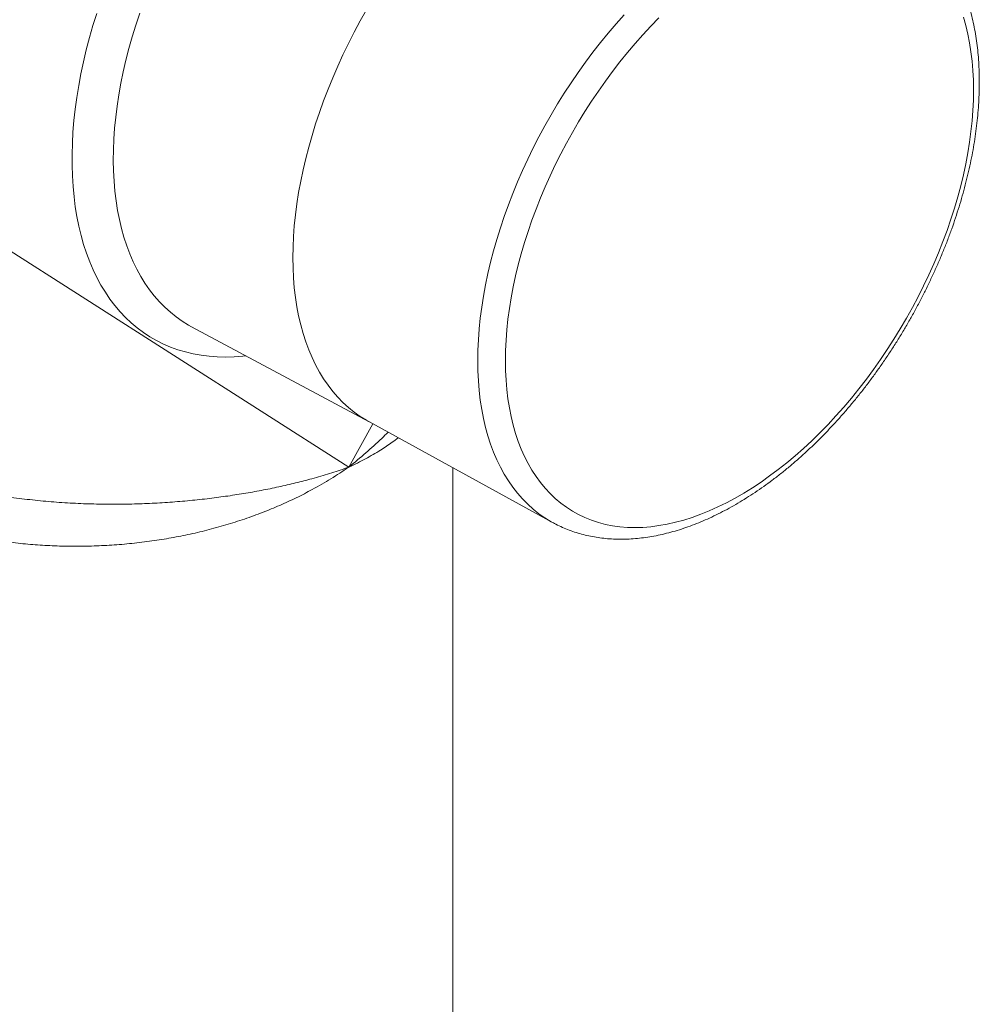
# Model space of a CAD drawing. Units: inches. Extents: x 0.4 to 8.4, y 0.1 to 10.9.
# Drawn here: x 6.4 to 7.2, y 7 to 7.7 of the extents above; entities that cross this region are included whole.
import ezdxf

# ---------------------------------------------------------------- set-up
doc = ezdxf.new("R2010")
doc.units = ezdxf.units.IN
doc.header["$MEASUREMENT"] = 0

msp = doc.modelspace()

# ---------------------------------------------------------------- linework, layer by layer
at = {"color": 8, "linetype": 'Continuous', "lineweight": 5}
for p in [(6.3462167, 7.59054281), (6.68576355, 7.42035491)]:
    msp.add_line(p, (6.66662448, 7.3860418), dxfattribs=at)
at = {"color": 7, "linetype": 'Continuous', "lineweight": 5}
for p, q in [((6.54226078, 7.49721151), (6.68287632, 7.42194032)), ((6.68243678, 7.42218171), (6.82801367, 7.3422411)), ((6.74900067, 6.58224072), (6.74900067, 7.38562947))]:
    msp.add_line(p, q, dxfattribs=at)
at = {"color": 8, "linetype": 'Continuous', "lineweight": 5, "flags": 128}
for points in [[(6.68067868, 7.74794992), (6.67574903, 7.73920459), (6.67100487, 7.7303669), (6.66645225, 7.72144815), (6.66209696, 7.71245968), (6.65794455, 7.70341294), (6.65400034, 7.69431948), (6.6502693, 7.68519086), (6.64675625, 7.67603875), (6.64346562, 7.6668748), (6.6404016, 7.65771065), (6.63756815, 7.64855803), (6.63496882, 7.63942857), (6.63260695, 7.63033393), (6.63048553, 7.62128568), (6.6286073, 7.61229536), (6.62697463, 7.60337443), (6.62558961, 7.59453425), (6.62445399, 7.58578607), (6.62356923, 7.57714108), (6.62293643, 7.56861026), (6.62255645, 7.5602045), (6.62242974, 7.55193451), (6.62255645, 7.54381081), (6.62293643, 7.53584379), (6.62356923, 7.52804358), (6.62445399, 7.52042008), (6.62558961, 7.51298308), (6.62697463, 7.50574203), (6.6286073, 7.49870612), (6.63048553, 7.49188437), (6.63260695, 7.48528544), (6.63496882, 7.47891776), (6.63756815, 7.47278944), (6.6404016, 7.46690825), (6.64346562, 7.46128175), (6.64675625, 7.45591705), (6.6502693, 7.45082102), (6.65400034, 7.44600018), (6.65794455, 7.44146062), (6.66209696, 7.43720814), (6.66645225, 7.43324819), (6.67100487, 7.42958577), (6.67574903, 7.42622558), (6.68067868, 7.42317188), (6.68243678, 7.42218171)], [(6.58526878, 7.47418945), (6.58284572, 7.47392922), (6.57598859, 7.47340741), (6.56923698, 7.47321468), (6.56259877, 7.47335127), (6.55608167, 7.47381696), (6.54969329, 7.4746113), (6.54344106, 7.47573327), (6.53733223, 7.47718161), (6.53137396, 7.47895465), (6.52557317, 7.4810503), (6.5199366, 7.4834661), (6.51447083, 7.48619928), (6.5091822, 7.48924663), (6.5040769, 7.49260463), (6.49916087, 7.49626934), (6.4944398, 7.50023651), (6.48991921, 7.5045015), (6.48560436, 7.50905937), (6.48150031, 7.51390481), (6.47761176, 7.51903218), (6.47394333, 7.52443548), (6.47049922, 7.53010845), (6.46728345, 7.53604446), (6.4642998, 7.54223663), (6.46155173, 7.54867776), (6.45904241, 7.55536028), (6.45677479, 7.56227648), (6.4547515, 7.56941826), (6.45297491, 7.57677735), (6.45144706, 7.58434513), (6.45016977, 7.59211283), (6.44914449, 7.60007139), (6.44837244, 7.60821153), (6.44785449, 7.61652382), (6.44759128, 7.62499853), (6.44758309, 7.63362581), (6.44782994, 7.64239562), (6.44833152, 7.65129773), (6.44908729, 7.66032183), (6.45009634, 7.66945735), (6.45135748, 7.67869366), (6.45286928, 7.68802004), (6.45462996, 7.69742562), (6.45663748, 7.70689945), (6.45888947, 7.71643046), (6.46138336, 7.72600762), (6.46411619, 7.73561973), (6.46708482, 7.74525561)], [(6.50114097, 7.74528834), (6.49806894, 7.73598562), (6.4952309, 7.72669653), (6.49263043, 7.71743278), (6.49027081, 7.70820615), (6.48815507, 7.69902831), (6.48628587, 7.68991088), (6.48466559, 7.68086543), (6.48329623, 7.67190338), (6.48217961, 7.66303615), (6.48131707, 7.65427492), (6.48070976, 7.6456308), (6.4803584, 7.63711474), (6.48026348, 7.62873755), (6.48042508, 7.6205098), (6.48084302, 7.61244197), (6.48151676, 7.60454423), (6.48244544, 7.59682663), (6.48362791, 7.58929889), (6.48506266, 7.58197062), (6.48674786, 7.57485103), (6.48868139, 7.5679492), (6.49086078, 7.56127382), (6.49328329, 7.55483337), (6.49594583, 7.54863604), (6.49884506, 7.54268965), (6.5019773, 7.53700173), (6.50533855, 7.53157947), (6.50892458, 7.5264298), (6.51273084, 7.5215592), (6.5167525, 7.51697382), (6.52098445, 7.5126795), (6.52542138, 7.50868168), (6.53005764, 7.50498543), (6.53488733, 7.50159542), (6.53990438, 7.49851596), (6.54226078, 7.49721151)], [(6.76876411, 7.47035599), (6.76889066, 7.47856864), (6.76927016, 7.48691683), (6.7699021, 7.49538978), (6.77078566, 7.50397656), (6.77191976, 7.51266615), (6.77330286, 7.5214473), (6.77493325, 7.53030873), (6.77680875, 7.53923896), (6.77892701, 7.54822654), (6.78128527, 7.55725987), (6.78388051, 7.56632729), (6.78670935, 7.57541712), (6.78976816, 7.58451764), (6.793053, 7.59361712), (6.79655964, 7.60270385), (6.80028356, 7.6117661), (6.80421997, 7.6207922), (6.80836377, 7.62977049), (6.81270962, 7.63868942), (6.81725194, 7.6475375), (6.82198488, 7.65630332), (6.82690232, 7.66497557), (6.83199792, 7.67354307), (6.83726511, 7.68199479), (6.84269712, 7.69031983), (6.84828691, 7.69850746), (6.85402735, 7.70654714), (6.85991095, 7.71442847), (6.8659302, 7.72214134), (6.8720773, 7.72967578), (6.87834434, 7.73702207), (6.88472322, 7.74417075)], [(6.82796265, 7.34226912), (6.82690232, 7.34286135), (6.82198488, 7.34585605), (6.81725194, 7.34915733), (6.81270962, 7.35276096), (6.80836377, 7.35666226), (6.80421997, 7.36085624), (6.80028356, 7.36533746), (6.79655964, 7.37010018), (6.793053, 7.3751382), (6.78976816, 7.3804451), (6.78670935, 7.38601398), (6.78388051, 7.39183772), (6.78128527, 7.39790873), (6.77892701, 7.40421927), (6.77680875, 7.41076117), (6.77493325, 7.41752599), (6.77330286, 7.42450501), (6.77191976, 7.43168927), (6.77078566, 7.43906945), (6.7699021, 7.4466361), (6.76927016, 7.45437941), (6.76889066, 7.46228944), (6.76876411, 7.47035599)]]:
    msp.add_lwpolyline(points, dxfattribs=at)
at = {"color": 7, "linetype": 'Continuous', "lineweight": 5, "flags": 128}
for points in [[(6.91224411, 7.74159242), (6.90585771, 7.73504861), (6.89956705, 7.72828952), (6.8933808, 7.72132442), (6.88730736, 7.71416278), (6.88135505, 7.70681442), (6.87553199, 7.69928936), (6.86984613, 7.69159787), (6.86430526, 7.68375047), (6.85891691, 7.67575787), (6.85368846, 7.66763099), (6.84862705, 7.65938093), (6.84373959, 7.65101895), (6.83903278, 7.64255651), (6.83451302, 7.63400511), (6.83018648, 7.62537647), (6.82605909, 7.61668236), (6.82213648, 7.60793467), (6.818424, 7.59914533), (6.81492674, 7.59032635), (6.81164944, 7.58148978), (6.80859662, 7.5726477), (6.80577242, 7.56381216), (6.80318074, 7.55499527), (6.80082504, 7.54620902), (6.79870862, 7.53746545), (6.79683434, 7.5287765), (6.79520473, 7.52015401), (6.79382207, 7.51160978), (6.79268821, 7.50315549), (6.79180469, 7.49480266), (6.79117275, 7.48656272), (6.79079323, 7.47844691), (6.79066668, 7.47046632), (6.79079323, 7.46263187), (6.79117275, 7.45495424), (6.79180469, 7.44744392), (6.79268821, 7.44011117), (6.79382207, 7.43296599), (6.79520473, 7.42601818), (6.79683434, 7.41927718), (6.79870862, 7.41275225), (6.80082504, 7.40645224), (6.80318074, 7.40038582), (6.80577242, 7.39456122), (6.80859662, 7.38898642), (6.81164944, 7.38366904), (6.81492674, 7.37861637), (6.818424, 7.37383523), (6.82213648, 7.36933223), (6.82605909, 7.36511349), (6.83018648, 7.36118479), (6.83451302, 7.35755143), (6.83903278, 7.35421846), (6.84373959, 7.35119037), (6.84862705, 7.34847134), (6.85368846, 7.34606504), (6.85891691, 7.34397482), (6.86430526, 7.34220349), (6.86984613, 7.34075343), (6.87553199, 7.33962671), (6.88135505, 7.33882479), (6.88730736, 7.33834882), (6.8933808, 7.33819942), (6.89956705, 7.33837682), (6.90585771, 7.33888077), (6.91224411, 7.33971055), (6.9187176, 7.34086507), (6.92526929, 7.34234272), (6.93189025, 7.34414149), (6.93857145, 7.34625892), (6.94530374, 7.34869216), (6.95207794, 7.35143781), (6.9588848, 7.35449219), (6.96571499, 7.35785109), (6.97255924, 7.36150995), (6.97940816, 7.36546375), (6.9862524, 7.36970709), (6.9930826, 7.37423417), (6.99988946, 7.37903881), (7.00666365, 7.38411448), (7.01339595, 7.38945418), (7.02007717, 7.39505071), (7.02669813, 7.40089634), (7.03324982, 7.40698311), (7.03972331, 7.41330273), (7.04610969, 7.41984651), (7.05240035, 7.4266056), (7.05858662, 7.43357071), (7.06466006, 7.44073235), (7.07061237, 7.44808071), (7.07643541, 7.45560578), (7.08212129, 7.46329727), (7.08766214, 7.47114467), (7.09305049, 7.47913726), (7.09827897, 7.48726414), (7.10334037, 7.49551421), (7.10822781, 7.50387618), (7.11293464, 7.51233864), (7.11745438, 7.52089001), (7.12178092, 7.52951867), (7.12590833, 7.53821277), (7.12983092, 7.54696045), (7.1335434, 7.55574979), (7.13704069, 7.5645688), (7.14031796, 7.57340534), (7.1433708, 7.58224744), (7.14619498, 7.59108298), (7.14878669, 7.59989988), (7.15114236, 7.60868612), (7.15325877, 7.61742969), (7.15513308, 7.62611864), (7.1567627, 7.63474115), (7.15814538, 7.64328536), (7.15927922, 7.65173965), (7.1601627, 7.66009248), (7.16079465, 7.66833242), (7.16117417, 7.67644823), (7.16130074, 7.68442881)], [(7.16130074, 7.68442881), (7.16117417, 7.69226327), (7.16079465, 7.6999409), (7.1601627, 7.70745122), (7.15927922, 7.71478397), (7.15814538, 7.72192915), (7.1567627, 7.72887698), (7.15513308, 7.73561796), (7.15325877, 7.74214289)]]:
    msp.add_lwpolyline(points, dxfattribs=at)
at = {"color": 7, "linetype": 'Continuous', "lineweight": 5}
for points, knots in [([(7.16587716, 7.69080698), (7.1658704, 7.69220359), (7.16585088, 7.6962388), (7.16563448, 7.70281908), (7.1651489, 7.71049799), (7.16441839, 7.71803451), (7.16344664, 7.72542084), (7.16223292, 7.73264653), (7.16077779, 7.73970221), (7.15908231, 7.74657811), (7.15714804, 7.75326442), (7.15497706, 7.75975139), (7.15257223, 7.76602979), (7.149937, 7.77209003), (7.14707544, 7.7779234), (7.14399247, 7.78352155), (7.14069342, 7.78887652), (7.13718404, 7.79398146), (7.13347072, 7.79883002), (7.12955976, 7.80341668), (7.12545786, 7.80773724), (7.12117083, 7.81178604), (7.11670874, 7.81556671), (7.11206269, 7.81905058), (7.10839451, 7.82157502), (7.10622342, 7.82284439), (7.10571409, 7.82314218)], [0, 0, 0, 0, 0.023637135, 0.068294461, 0.112966087, 0.157635103, 0.202291723, 0.246924186, 0.291518931, 0.336060162, 0.380530111, 0.424909507, 0.469177885, 0.513314538, 0.557299399, 0.601113947, 0.644743056, 0.688175727, 0.731406128, 0.774435034, 0.817269885, 0.859924472, 0.902420014, 0.944783369, 0.987046354, 1, 1, 1, 1]), ([(6.8279732, 7.34230135), (6.82845981, 7.34202272), (6.83061317, 7.34078972), (6.83459195, 7.33888616), (6.83990342, 7.33660172), (6.84536887, 7.33462628), (6.85096825, 7.33293526), (6.85670095, 7.3315375), (6.86256055, 7.33043355), (6.86854223, 7.32962593), (6.87463992, 7.32911663), (6.88084746, 7.32890755), (6.88715773, 7.32900053), (6.89356352, 7.32939652), (6.90005682, 7.33009631), (6.90662902, 7.33110003), (6.91327141, 7.33240695), (6.91997486, 7.33401581), (6.92673032, 7.33592459), (6.93352827, 7.33813068), (6.94035974, 7.34063079), (6.94721554, 7.34342111), (6.95408685, 7.34649748), (6.96096501, 7.34985505), (6.96784148, 7.353489), (6.97470796, 7.35739383), (6.98155637, 7.36156388), (6.98837867, 7.36599327), (6.99516734, 7.37067593), (7.00191487, 7.37560572), (7.00861396, 7.3807761), (7.01525736, 7.38618058), (7.02183793, 7.39181239), (7.02834866, 7.39766453), (7.03478262, 7.40373), (7.04113295, 7.41000136), (7.04739301, 7.41647125), (7.05355587, 7.42313205), (7.05961507, 7.429976), (7.06556419, 7.43699502), (7.07139657, 7.44418121), (7.07710623, 7.45152608), (7.08268671, 7.45902137), (7.08813203, 7.46665851), (7.09343624, 7.47442876), (7.09859354, 7.48232334), (7.10359802, 7.49033343), (7.10844443, 7.4984498), (7.11312707, 7.50666349), (7.11764078, 7.51496515), (7.12198046, 7.52334546), (7.12614113, 7.53179502), (7.13011806, 7.54030437), (7.13390648, 7.54886416), (7.13750224, 7.55746472), (7.14090087, 7.56609662), (7.14409841, 7.57475022), (7.14709088, 7.58341606), (7.14987482, 7.59208449), (7.1524465, 7.600746), (7.15480254, 7.60939111), (7.15694005, 7.61801022), (7.15885583, 7.6265939), (7.16054731, 7.63513276), (7.16201165, 7.64361729), (7.16324675, 7.6520383), (7.16424981, 7.66038608), (7.16502046, 7.6686522), (7.16555143, 7.67682466), (7.16583369, 7.68421173), (7.16586417, 7.68883539), (7.16587716, 7.69080698)], [0, 0, 0, 0, 0.004101759, 0.01815125, 0.032205067, 0.046275873, 0.060375587, 0.074515009, 0.08870318, 0.102947456, 0.117252919, 0.131622549, 0.146057131, 0.160555475, 0.175114618, 0.189730106, 0.204396411, 0.219107439, 0.233856663, 0.248637598, 0.263443962, 0.278270121, 0.293110678, 0.3079612, 0.322817794, 0.337677104, 0.352535795, 0.367391775, 0.382243615, 0.397090175, 0.411930555, 0.426764372, 0.4415912, 0.45641119, 0.471224128, 0.486030376, 0.500830206, 0.51562394, 0.530411877, 0.54519469, 0.559972797, 0.574746588, 0.589516791, 0.604283822, 0.619048406, 0.633810928, 0.64857206, 0.663332502, 0.67809261, 0.692853071, 0.707614311, 0.722376964, 0.737141462, 0.75190854, 0.766678828, 0.781452766, 0.796230957, 0.811013982, 0.825802478, 0.840596929, 0.855397739, 0.870205519, 0.885020534, 0.899843333, 0.914673973, 0.929512714, 0.944359484, 0.959214256, 0.9740766, 0.988945887, 1, 1, 1, 1])]:
    msp.add_open_spline(points, degree=3, knots=knots, dxfattribs=at)
at = {"color": 8, "linetype": 'Continuous', "lineweight": 5}
for points, knots in [([(6.66662448, 7.3860418), (6.66669924, 7.38610117), (6.67134875, 7.38979342), (6.68031677, 7.39727941), (6.69059191, 7.4065024), (6.69618416, 7.41208283), (6.69783238, 7.41372756)], [0, 0, 0, 0, 0.006702601, 0.416880926, 0.828136184, 1, 1, 1, 1]), ([(6.70583749, 7.40933168), (6.70427592, 7.40811172), (6.69990618, 7.40469791), (6.69131436, 7.39906651), (6.6799939, 7.39249033), (6.67127033, 7.38817227), (6.66670572, 7.38607906), (6.66662448, 7.3860418)], [0, 0, 0, 0, 0.140588178, 0.393409146, 0.693295545, 0.99454126, 1, 1, 1, 1]), ([(6.66662448, 7.3860418), (6.66654316, 7.38598521), (6.66199528, 7.38282039), (6.65264472, 7.37671107), (6.6388017, 7.36872288), (6.62521578, 7.36174575), (6.61209803, 7.3556985), (6.59840696, 7.35006175), (6.58416481, 7.34487807), (6.56940792, 7.34017926), (6.5544652, 7.33607209), (6.53939304, 7.33255818), (6.52424858, 7.32962295), (6.50877803, 7.32721593), (6.49302212, 7.32536792), (6.47703033, 7.32409522), (6.46115617, 7.32342246), (6.44545244, 7.32333365), (6.42996611, 7.32380006), (6.41444308, 7.32482446), (6.39893862, 7.32642443), (6.38350427, 7.32859734), (6.36893103, 7.33123479), (6.35648606, 7.33390111), (6.34921608, 7.33580212), (6.3462167, 7.33658643)], [0, 0, 0, 0, 0.000998046, 0.055816256, 0.110882586, 0.15580454, 0.200760346, 0.245681973, 0.29189515, 0.338145762, 0.384358677, 0.429206198, 0.474088109, 0.518935421, 0.56508607, 0.611274424, 0.657425041, 0.702260097, 0.747129737, 0.791964726, 0.838105749, 0.884284472, 0.930425455, 0.971295576, 1, 1, 1, 1]), ([(6.34621671, 7.37243466), (6.35062643, 7.3713592), (6.3601954, 7.36902547), (6.37530586, 7.36599041), (6.39140111, 7.36323587), (6.40788485, 7.36094363), (6.42469287, 7.35912536), (6.44176187, 7.35779163), (6.45855669, 7.35696593), (6.47501135, 7.35661424), (6.4910757, 7.35668807), (6.50713204, 7.3571691), (6.52311996, 7.35805427), (6.53898548, 7.3593305), (6.55435842, 7.36094838), (6.56921082, 7.36287305), (6.58353384, 7.36507336), (6.59756781, 7.36757363), (6.61128267, 7.37036621), (6.6246547, 7.37345237), (6.63811346, 7.37694838), (6.65158158, 7.38089881), (6.66111355, 7.38406432), (6.66604005, 7.38583209), (6.66662448, 7.3860418)], [0, 0, 0, 0, 0.040042467, 0.086891073, 0.1337832506, 0.180631684, 0.2291377232, 0.2776921524, 0.3261991978, 0.3723728572, 0.4185869462, 0.4647632316, 0.5123545718, 0.5599862738, 0.6075823793, 0.6536342816, 0.6997168192, 0.7457732189, 0.7928076651, 0.8398686298, 0.8869065021, 0.9398210922, 0.9928608961, 1, 1, 1, 1])]:
    msp.add_open_spline(points, degree=3, knots=knots, dxfattribs=at)

doc.saveas('drawing.dxf')
